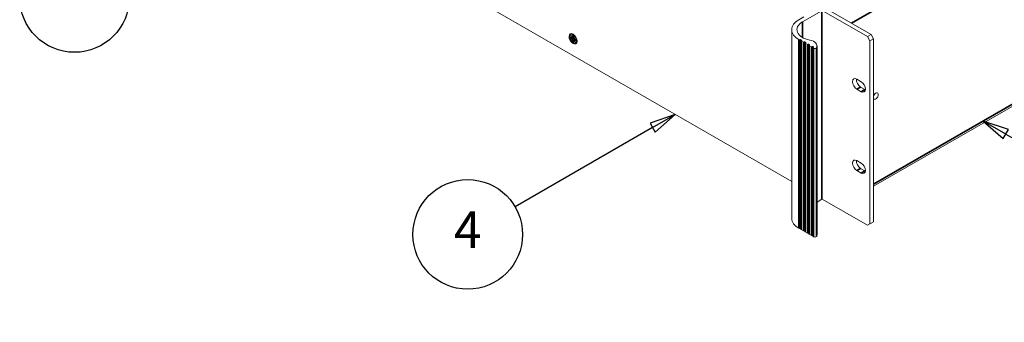
# Model space of a CAD drawing. Units: millimetres. Extents: x 0 to 1680, y 0 to 1188.
# Drawn here: x 1088 to 1465, y 754 to 870 of the extents above; entities that cross this region are included whole.
import ezdxf

# ---------------------------------------------------------------- set-up
doc = ezdxf.new("R2010")
doc.units = ezdxf.units.MM
doc.header["$LTSCALE"] = 4
for name, color, linetype, lineweight in [('Symbol (ISO)', 7, 'Continuous', 25), ('Visible (ISO)', 7, 'Continuous', 18), ('Visible Narrow (ISO)', 7, 'Continuous', 35)]:
    doc.layers.add(name, color=color, linetype=linetype, lineweight=lineweight)
doc.styles.add('Note Text (ISO)', font='tahoma.ttf')

# ---------------------------------------------------------------- blocks, each defined once
blk = doc.blocks.new('Balloon3')
at = {"layer": 'Symbol (ISO)'}
for p, q in [((366.387, 206.634), (364.222, 207.884)), ((366.637, 207.067), (364.222, 207.884)), ((364.222, 207.884), (366.137, 206.201)), ((366.137, 206.201), (366.637, 207.067)), ((366.387, 206.634), (383.945, 196.496))]:
    blk.add_line(p, q, dxfattribs=at)
at = {"layer": 'Symbol (ISO)', "flags": 128}
blk.add_lwpolyline([(366.637, 207.067), (364.222, 207.884), (366.137, 206.201), (366.637, 207.067)], dxfattribs=at)
at = {"layer": 'Symbol (ISO)'}
blk.add_circle((388.492, 193.871), 5.25, dxfattribs=at)
blk.add_solid([(366.637, 207.067), (364.222, 207.884), (366.137, 206.201), (366.637, 207.067)], dxfattribs=at)
at = {"layer": 'Symbol (ISO)', "insert": (388.492, 193.871), "char_height": 3.5, "attachment_point": 5, "style": 'Note Text (ISO)'}
blk.add_mtext('2', dxfattribs=at)
blk = doc.blocks.new('Balloon4')
at = {"layer": 'Symbol (ISO)'}
for p, q in [((334.727, 208.512), (332.312, 207.695)), ((332.562, 207.262), (334.727, 208.512)), ((332.812, 206.829), (334.727, 208.512)), ((332.312, 207.695), (332.812, 206.829)), ((332.562, 207.262), (319.393, 199.659))]:
    blk.add_line(p, q, dxfattribs=at)
at = {"layer": 'Symbol (ISO)', "flags": 128}
blk.add_lwpolyline([(332.812, 206.829), (334.727, 208.512), (332.312, 207.695), (332.812, 206.829)], dxfattribs=at)
at = {"layer": 'Symbol (ISO)'}
blk.add_circle((314.847, 197.034), 5.25, dxfattribs=at)
blk.add_solid([(332.812, 206.829), (334.727, 208.512), (332.312, 207.695), (332.812, 206.829)], dxfattribs=at)
at = {"layer": 'Symbol (ISO)', "insert": (314.847, 197.034), "char_height": 3.5, "attachment_point": 5, "style": 'Note Text (ISO)'}
blk.add_mtext('4', dxfattribs=at)
blk = doc.blocks.new('Balloon5')
at = {"layer": 'Symbol (ISO)'}
for p, q in [((294.776, 229.871), (292.361, 229.054)), ((292.611, 228.621), (294.776, 229.871)), ((292.861, 228.188), (294.776, 229.871)), ((292.611, 228.621), (281.732, 222.341)), ((292.361, 229.054), (292.861, 228.188))]:
    blk.add_line(p, q, dxfattribs=at)
at = {"layer": 'Symbol (ISO)', "flags": 128}
blk.add_lwpolyline([(292.861, 228.188), (294.776, 229.871), (292.361, 229.054), (292.861, 228.188)], dxfattribs=at)
at = {"layer": 'Symbol (ISO)'}
blk.add_circle((277.186, 219.716), 5.25, dxfattribs=at)
blk.add_solid([(292.861, 228.188), (294.776, 229.871), (292.361, 229.054), (292.861, 228.188)], dxfattribs=at)
at = {"layer": 'Symbol (ISO)', "insert": (277.186, 219.752), "char_height": 3.5, "attachment_point": 5, "style": 'Note Text (ISO)'}
blk.add_mtext('5', dxfattribs=at)

msp = doc.modelspace()

# ---------------------------------------------------------------- linework, layer by layer
at = {"layer": 'Visible (ISO)'}
for p, q in [((1412.549, 863.857), (1186.935, 993.78)), ((1188.349, 994.594), (1413.964, 864.672)), ((1211.299, 907.533), (1383.511, 808.363)), ((1388.131, 871.404), (1386.245, 870.318)), ((1387.659, 869.504), (1395.107, 873.793)), ((1395.146, 873.847), (1395.146, 801.631)), ((1414.906, 806.566), (1527.65, 871.491)), ((1299.019, 864.256), (1299.04, 864.268)), ((1299.019, 864.256), (1299.04, 864.268)), ((1299.485, 863.448), (1299.019, 864.256)), ((1299.04, 864.268), (1299.507, 863.46)), ((1300.193, 864.461), (1299.351, 864.624)), ((1299.507, 863.46), (1299.507, 864.253)), ((1299.507, 864.253), (1299.978, 863.982)), ((1299.789, 864.09), (1299.789, 863.598)), ((1299.978, 863.982), (1299.978, 863.189)), ((1383.511, 866.518), (1383.511, 794.301)), ((1412.549, 863.857), (1413.964, 864.672)), ((1413.492, 862.224), (1412.549, 863.857)), ((1413.964, 864.672), (1414.906, 863.039)), ((1298.799, 863.298), (1298.799, 863.843)), ((1298.799, 863.843), (1299.485, 863.448)), ((1298.799, 863.298), (1299.082, 863.461)), ((1299.485, 862.903), (1298.799, 863.298)), ((1299.019, 862.632), (1299.485, 862.903)), ((1299.019, 862.632), (1299.113, 862.686)), ((1299.04, 862.595), (1299.019, 862.632)), ((1299.507, 862.866), (1299.04, 862.595)), ((1299.082, 863.68), (1299.082, 863.461)), ((1299.082, 863.461), (1299.789, 863.053)), ((1299.58, 862.957), (1299.113, 862.686)), ((1299.113, 862.686), (1299.134, 862.65)), ((1299.58, 863.502), (1299.485, 863.448)), ((1299.485, 862.903), (1299.58, 862.957)), ((1299.507, 863.46), (1299.601, 863.514)), ((1299.601, 862.92), (1299.507, 862.866)), ((1299.507, 862.073), (1299.507, 862.866)), ((1299.507, 862.073), (1299.789, 862.236)), ((1299.978, 861.802), (1299.507, 862.073)), ((1299.58, 863.502), (1299.58, 863.502)), ((1299.601, 863.49), (1299.58, 863.502)), ((1299.58, 862.957), (1299.601, 862.945)), ((1299.601, 863.49), (1299.789, 863.598)), ((1299.601, 863.514), (1299.601, 863.49)), ((1299.601, 862.945), (1299.789, 863.053)), ((1299.601, 862.945), (1299.601, 862.92)), ((1299.789, 863.053), (1299.789, 862.236)), ((1299.789, 862.236), (1299.978, 862.127)), ((1299.978, 863.189), (1300.445, 863.459)), ((1300.072, 863.243), (1299.978, 863.189)), ((1299.978, 862.595), (1299.999, 862.607)), ((1300.445, 861.786), (1299.978, 862.595)), ((1299.978, 862.595), (1299.978, 861.802)), ((1300.466, 863.423), (1299.999, 863.152)), ((1299.999, 863.152), (1300.685, 862.757)), ((1300.093, 862.661), (1299.999, 862.607)), ((1299.999, 862.607), (1300.466, 861.799)), ((1300.685, 862.212), (1299.999, 862.607)), ((1300.445, 863.459), (1300.072, 863.243)), ((1300.072, 863.218), (1300.072, 863.243)), ((1300.093, 863.206), (1300.072, 863.218)), ((1300.072, 862.673), (1300.261, 862.782)), ((1300.072, 862.673), (1300.093, 862.661)), ((1300.072, 862.649), (1300.072, 862.673)), ((1300.261, 862.782), (1300.685, 862.538)), ((1300.445, 863.459), (1300.466, 863.423)), ((1300.466, 861.799), (1300.445, 861.786)), ((1300.685, 862.757), (1300.685, 862.212)), ((1301.208, 862.698), (1300.927, 861.887)), ((1386.245, 862.717), (1386.445, 862.602)), ((1386.634, 862.602), (1386.799, 862.697)), ((1386.988, 862.697), (1387.27, 862.534)), ((1387.066, 862.276), (1387.066, 790.059)), ((1387.27, 862.425), (1387.105, 862.33)), ((1387.105, 862.222), (1387.977, 861.72)), ((1388.166, 861.72), (1388.331, 861.815)), ((1388.52, 861.815), (1388.803, 861.652)), ((1388.598, 861.394), (1388.598, 789.177)), ((1388.803, 861.543), (1388.637, 861.448)), ((1388.637, 861.34), (1389.509, 860.837)), ((1389.698, 860.837), (1389.863, 860.932)), ((1390.052, 860.932), (1390.334, 860.769)), ((1390.13, 860.512), (1390.13, 788.295)), ((1390.334, 860.661), (1390.169, 860.566)), ((1390.169, 860.457), (1391.042, 859.955)), ((1393.21, 860.336), (1393.21, 788.119)), ((1414.906, 863.039), (1413.492, 862.224)), ((1413.492, 792.188), (1413.492, 862.224)), ((1414.906, 793.002), (1414.906, 863.039)), ((1391.23, 859.955), (1391.395, 860.05)), ((1391.584, 860.05), (1391.867, 859.887)), ((1391.662, 859.629), (1391.662, 787.413)), ((1391.867, 859.779), (1391.701, 859.684)), ((1391.701, 859.575), (1391.902, 859.46)), ((1408.519, 847.552), (1410.169, 846.602)), ((1410.169, 842.787), (1408.519, 843.737)), ((1409.933, 844.551), (1411.583, 843.601)), ((1408.519, 816.403), (1410.169, 815.453)), ((1410.169, 811.638), (1408.519, 812.588)), ((1409.933, 813.403), (1411.583, 812.452)), ((1393.21, 800.483), (1395.107, 801.576)), ((1395.146, 801.662), (1412.549, 791.641)), ((1413.964, 792.455), (1412.549, 791.641)), ((1412.549, 791.641), (1413.492, 792.188)), ((1413.492, 792.188), (1414.906, 793.002)), ((1414.906, 793.002), (1413.964, 792.455)), ((1386.245, 790.501), (1386.445, 790.385)), ((1386.634, 790.385), (1386.799, 790.48)), ((1386.988, 790.48), (1387.066, 790.435)), ((1387.105, 790.005), (1387.977, 789.503)), ((1388.166, 789.503), (1388.331, 789.598)), ((1388.52, 789.598), (1388.598, 789.553)), ((1388.637, 789.123), (1389.509, 788.621)), ((1389.698, 788.621), (1389.863, 788.716)), ((1390.052, 788.716), (1390.13, 788.67)), ((1390.169, 788.241), (1391.042, 787.738)), ((1391.23, 787.738), (1391.395, 787.834)), ((1391.584, 787.834), (1391.662, 787.788)), ((1391.701, 787.358), (1391.902, 787.243))]:
    msp.add_line(p, q, dxfattribs=at)
for centre, major_axis, ratio, start_param, end_param in [((1392.845, 866.518), (-9.333, 0), 0.5758617, 5.4977871, 7.0685835), ((1392.845, 866.518), (-7.333, 0), 0.5758617, 5.4977871, 7.5274871), ((1300.449, 863.435), (-0.582, 1.011), 0.5780931, 5.8638197, 6.0551265), ((1300.449, 863.435), (0.582, -1.011), 0.5780931, 0.2280589, 0.4193656), ((1386.54, 862.656), (0.133, 0), 0.5758617, 3.9269908, 5.4977871), ((1386.893, 862.643), (0.133, 0), 0.5758617, 0.7853982, 2.3561945), ((1387.2, 862.276), (-0.133, 0), 0.5758617, 5.4977871, 7.0685835), ((1387.176, 862.48), (0.133, 0), 0.5758617, 5.4977871, 7.0685835), ((1388.072, 861.774), (0.133, 0), 0.5758617, 3.9269908, 5.4977871), ((1388.425, 861.76), (0.133, 0), 0.5758617, 0.7853982, 2.3561945), ((1388.732, 861.394), (-0.133, 0), 0.5758617, 5.4977871, 7.0685835), ((1388.708, 861.598), (0.133, 0), 0.5758617, 5.4977871, 7.0685835), ((1389.604, 860.892), (0.133, 0), 0.5758617, 3.9269908, 5.4977871), ((1389.957, 860.878), (0.133, 0), 0.5758617, 0.7853982, 2.3561945), ((1390.264, 860.512), (-0.133, 0), 0.5758617, 5.4977871, 7.0685835), ((1390.24, 860.715), (0.133, 0), 0.5758617, 5.4977871, 7.0685835), ((1389.21, 860.336), (4, 0), 0.5758617, 5.9625732, 7.5274871), ((1391.136, 860.009), (0.133, 0), 0.5758617, 3.9269908, 5.4977871), ((1391.49, 859.996), (0.133, 0), 0.5758617, 0.7853982, 2.3561945), ((1391.796, 859.629), (-0.133, 0), 0.5758617, 5.4977871, 7.0685835), ((1391.772, 859.833), (0.133, 0), 0.5758617, 5.4977871, 7.0685835), ((1392.373, 859.731), (0.667, 0), 0.5758617, 3.9269908, 5.9625732), ((1408.519, 845.644), (-1.164, 2.022), 0.5780931, 5.4997209, 8.6413135), ((1409.933, 846.459), (1.164, -2.022), 0.5780931, 3.7912617, 5.4997209), ((1410.169, 844.694), (1.164, -2.022), 0.5780931, 5.4997209, 8.6413135), ((1411.583, 845.509), (1.164, -2.022), 0.5780931, 5.4997209, 5.6335163), ((1415.708, 841.095), (0.665, 1.155), 0.5780931, 2.9095699, 8.082137), ((1408.519, 814.496), (-1.164, 2.022), 0.5780931, 5.4997209, 8.6413135), ((1409.933, 815.31), (1.164, -2.022), 0.5780931, 3.7912617, 5.4997209), ((1410.169, 813.546), (1.164, -2.022), 0.5780931, 5.4997209, 8.6413135), ((1411.583, 814.36), (1.164, -2.022), 0.5780931, 5.4997209, 5.6335163), ((1395.013, 801.631), (0.133, 0), 0.5758617, 5.4977871, 6.2831853), ((1392.845, 794.301), (-9.333, 0), 0.5758617, 0, 0.7853982), ((1386.54, 790.439), (0.133, 0), 0.5758617, 3.9269908, 5.4977871), ((1386.893, 790.426), (0.133, 0), 0.5758617, 0.7853982, 2.3561945), ((1387.2, 790.059), (-0.133, 0), 0.5758617, 0, 0.7853982), ((1388.072, 789.557), (0.133, 0), 0.5758617, 3.9269908, 5.4977871), ((1388.425, 789.544), (0.133, 0), 0.5758617, 0.7853982, 2.3561945), ((1388.732, 789.177), (-0.133, 0), 0.5758617, 0, 0.7853982), ((1389.604, 788.675), (0.133, 0), 0.5758617, 3.9269908, 5.4977871), ((1389.957, 788.661), (0.133, 0), 0.5758617, 0.7853982, 2.3561945), ((1390.264, 788.295), (-0.133, 0), 0.5758617, 0, 0.7853982), ((1391.136, 787.793), (0.133, 0), 0.5758617, 3.9269908, 5.4977871), ((1391.49, 787.779), (0.133, 0), 0.5758617, 0.7853982, 2.3561945), ((1391.796, 787.413), (-0.133, 0), 0.5758617, 0, 0.7853982), ((1392.373, 787.514), (0.667, 0), 0.5758617, 3.9269908, 5.9625732), ((1389.21, 788.119), (4, 0), 0.5758617, 5.9625732, 6.2831853)]:
    msp.add_ellipse(centre, major_axis=major_axis, ratio=ratio, start_param=start_param, end_param=end_param, dxfattribs=at)
for major_axis in [(1.081, -1.878), (0.882, -1.531)]:
    msp.add_ellipse((1299.742, 863.027), major_axis=major_axis, ratio=0.5780931, dxfattribs=at)
at = {"layer": 'Visible Narrow (ISO)'}
for p, q in [((1528.135, 939.112), (1406.415, 869.019)), ((1395.107, 873.793), (1395.107, 801.576)), ((1414.906, 807.359), (1528.135, 872.563)), ((1387.659, 869.504), (1387.659, 863.532)), ((1386.245, 862.717), (1386.245, 790.501)), ((1386.445, 862.602), (1386.445, 790.385)), ((1386.634, 862.602), (1386.634, 790.385)), ((1386.799, 862.697), (1386.799, 790.48)), ((1386.988, 862.697), (1386.988, 790.48)), ((1387.105, 862.222), (1387.105, 790.005)), ((1387.27, 862.534), (1387.27, 862.425)), ((1387.977, 861.72), (1387.977, 789.503)), ((1388.166, 861.72), (1388.166, 789.503)), ((1388.331, 861.815), (1388.331, 789.598)), ((1388.52, 861.815), (1388.52, 789.598)), ((1388.637, 861.34), (1388.637, 789.123)), ((1388.803, 861.652), (1388.803, 861.543)), ((1389.509, 860.837), (1389.509, 788.621)), ((1389.698, 860.837), (1389.698, 788.621)), ((1389.863, 860.932), (1389.863, 788.716)), ((1390.052, 860.932), (1390.052, 788.716)), ((1390.169, 860.457), (1390.169, 788.241)), ((1390.334, 860.769), (1390.334, 860.661)), ((1391.042, 859.955), (1391.042, 787.738)), ((1391.23, 859.955), (1391.23, 787.738)), ((1391.395, 860.05), (1391.395, 787.834)), ((1391.584, 860.05), (1391.584, 787.834)), ((1391.701, 859.575), (1391.701, 787.358)), ((1391.867, 859.887), (1391.867, 859.779)), ((1391.902, 859.46), (1391.902, 787.243)), ((1393.006, 859.61), (1393.006, 787.393)), ((1408.519, 843.737), (1409.933, 844.551)), ((1410.169, 842.787), (1411.583, 843.601)), ((1408.519, 812.588), (1409.933, 813.403)), ((1410.169, 811.638), (1411.583, 812.452))]:
    msp.add_line(p, q, dxfattribs=at)

# ---------------------------------------------------------------- block references
at = {"layer": 'Symbol (ISO)', "xscale": 4, "yscale": 4, "zscale": 4}
for name in ['Balloon5', 'Balloon4', 'Balloon3']:
    msp.add_blockref(name, (0, 0), dxfattribs=at)

doc.saveas('drawing.dxf')
